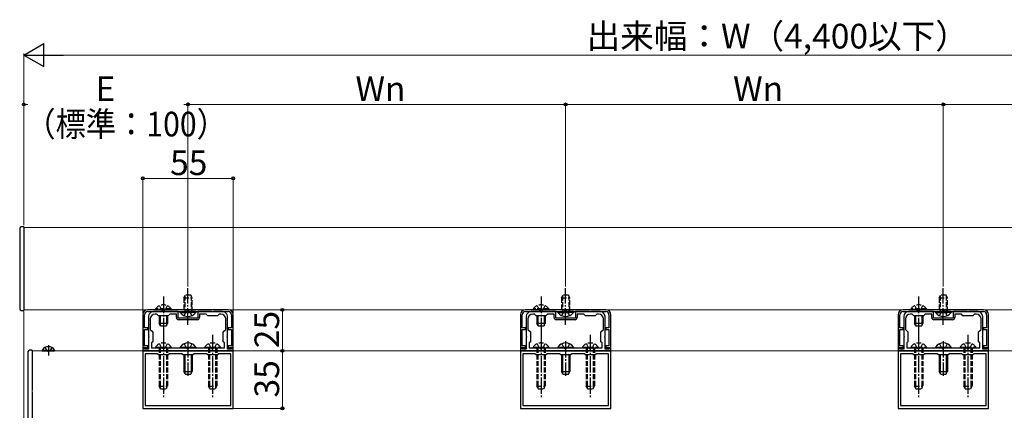
# Model space of a CAD drawing. Extents: x 0 to 1750, y 0 to 2612.
# Drawn here: x 810 to 1410, y 412 to 650 of the extents above; entities that cross this region are included whole.
import ezdxf

# ---------------------------------------------------------------- set-up
doc = ezdxf.new("R2010")
doc.units = 0
doc.linetypes.add('YCENTER_1', pattern=[13, 10, -1, 1, -1])
doc.linetypes.add('YHIDDEN_1', pattern=[4, 3, -1])
for name, color, linetype, lineweight in [('YKK_11', 7, 'CONTINUOUS', 30), ('YKK_12', 2, 'CONTINUOUS', 13), ('YKK_13', 4, 'CONTINUOUS', 30), ('YKK_D', 6, 'CONTINUOUS', 13)]:
    doc.layers.add(name, color=color, linetype=linetype, lineweight=lineweight)
doc.styles.add('text-b', font='txt')

msp = doc.modelspace()

# ---------------------------------------------------------------- linework, layer by layer
at = {"layer": 'YKK_11', "linetype": 'ByBlock', "lineweight": -2, "ltscale": 0.5}
for p, q in [((885, 470.42), (885, 450.42)), ((886.1, 462.42), (886.1, 470.42)), ((937, 473.42), (888, 473.42)), ((888, 472.32), (937, 472.32)), ((888.5, 469.32), (888.5, 457.38)), ((889.5, 467.82), (889.5, 461.42)), ((897.04, 472.32), (891.5, 472.32)), ((893.5, 470.82), (892.5, 470.82)), ((894.5, 469.82), (893.5, 470.82)), ((900.5, 469.82), (894.5, 469.82)), ((897.23, 472.2), (897.04, 472.32)), ((897.77, 472.2), (897.23, 472.2)), ((897.96, 472.32), (897.77, 472.2)), ((906.5, 472.32), (897.96, 472.32)), ((901.5, 470.82), (900.5, 469.82)), ((905.5, 470.82), (901.5, 470.82)), ((905.5, 468.62), (905.5, 470.82)), ((906.5, 468.32), (906.5, 472.32)), ((918.5, 468.32), (906.5, 468.32)), ((927.04, 472.32), (918.5, 472.32)), ((918.5, 472.32), (918.5, 468.32)), ((923.5, 470.82), (919.5, 470.82)), ((919.5, 470.82), (919.5, 468.62)), ((924.5, 469.82), (923.5, 470.82)), ((930.5, 469.82), (924.5, 469.82)), ((927.23, 472.2), (927.04, 472.32)), ((927.77, 472.2), (927.23, 472.2)), ((927.96, 472.32), (927.77, 472.2)), ((933.5, 472.32), (927.96, 472.32)), ((931.5, 470.82), (930.5, 469.82)), ((932.5, 470.82), (931.5, 470.82)), ((935.5, 461.42), (935.5, 467.82)), ((936.5, 457.38), (936.5, 469.32)), ((938.9, 470.42), (938.9, 462.42)), ((940, 450.42), (940, 470.42)), ((1115, 470.42), (1115, 450.42)), ((1116.1, 462.42), (1116.1, 470.42)), ((1167, 473.42), (1118, 473.42)), ((1118, 472.32), (1167, 472.32)), ((1118.5, 469.32), (1118.5, 457.38)), ((1119.5, 467.82), (1119.5, 461.42)), ((1127.04, 472.32), (1121.5, 472.32)), ((1123.5, 470.82), (1122.5, 470.82)), ((1124.5, 469.82), (1123.5, 470.82)), ((1130.5, 469.82), (1124.5, 469.82)), ((1127.23, 472.2), (1127.04, 472.32)), ((1127.77, 472.2), (1127.23, 472.2)), ((1127.96, 472.32), (1127.77, 472.2)), ((1136.5, 472.32), (1127.96, 472.32)), ((1131.5, 470.82), (1130.5, 469.82)), ((1135.5, 470.82), (1131.5, 470.82)), ((1135.5, 468.62), (1135.5, 470.82)), ((1136.5, 468.32), (1136.5, 472.32)), ((1148.5, 468.32), (1136.5, 468.32)), ((1157.04, 472.32), (1148.5, 472.32)), ((1148.5, 472.32), (1148.5, 468.32)), ((1153.5, 470.82), (1149.5, 470.82)), ((1149.5, 470.82), (1149.5, 468.62)), ((1154.5, 469.82), (1153.5, 470.82)), ((1160.5, 469.82), (1154.5, 469.82)), ((1157.23, 472.2), (1157.04, 472.32)), ((1157.77, 472.2), (1157.23, 472.2)), ((1157.96, 472.32), (1157.77, 472.2)), ((1163.5, 472.32), (1157.96, 472.32)), ((1161.5, 470.82), (1160.5, 469.82)), ((1162.5, 470.82), (1161.5, 470.82)), ((1165.5, 461.42), (1165.5, 467.82)), ((1166.5, 457.38), (1166.5, 469.32)), ((1168.9, 470.42), (1168.9, 462.42)), ((1170, 450.42), (1170, 470.42)), ((1345, 470.42), (1345, 450.42)), ((1346.1, 462.42), (1346.1, 470.42)), ((1397, 473.42), (1348, 473.42)), ((1348, 472.32), (1397, 472.32)), ((1348.5, 469.32), (1348.5, 457.38)), ((1349.5, 467.82), (1349.5, 461.42)), ((1357.04, 472.32), (1351.5, 472.32)), ((1353.5, 470.82), (1352.5, 470.82)), ((1354.5, 469.82), (1353.5, 470.82)), ((1360.5, 469.82), (1354.5, 469.82)), ((1357.23, 472.2), (1357.04, 472.32)), ((1357.77, 472.2), (1357.23, 472.2)), ((1357.96, 472.32), (1357.77, 472.2)), ((1366.5, 472.32), (1357.96, 472.32)), ((1361.5, 470.82), (1360.5, 469.82)), ((1365.5, 470.82), (1361.5, 470.82)), ((1365.5, 468.62), (1365.5, 470.82)), ((1366.5, 468.32), (1366.5, 472.32)), ((1378.5, 468.32), (1366.5, 468.32)), ((1387.04, 472.32), (1378.5, 472.32)), ((1378.5, 472.32), (1378.5, 468.32)), ((1383.5, 470.82), (1379.5, 470.82)), ((1379.5, 470.82), (1379.5, 468.62)), ((1384.5, 469.82), (1383.5, 470.82)), ((1390.5, 469.82), (1384.5, 469.82)), ((1387.23, 472.2), (1387.04, 472.32)), ((1387.77, 472.2), (1387.23, 472.2)), ((1387.96, 472.32), (1387.77, 472.2)), ((1393.5, 472.32), (1387.96, 472.32)), ((1391.5, 470.82), (1390.5, 469.82)), ((1392.5, 470.82), (1391.5, 470.82)), ((1395.5, 461.42), (1395.5, 467.82)), ((1396.5, 457.38), (1396.5, 469.32)), ((1398.9, 470.42), (1398.9, 462.42)), ((1400, 450.42), (1400, 470.42)), ((888, 462.42), (886.1, 462.42)), ((888, 461.42), (888, 462.42)), ((918.2, 467.32), (906.8, 467.32)), ((938.9, 462.42), (937, 462.42)), ((937, 462.42), (937, 461.42)), ((1118, 462.42), (1116.1, 462.42)), ((1118, 461.42), (1118, 462.42)), ((1148.2, 467.32), (1136.8, 467.32)), ((1168.9, 462.42), (1167, 462.42)), ((1167, 462.42), (1167, 461.42)), ((1348, 462.42), (1346.1, 462.42)), ((1348, 461.42), (1348, 462.42)), ((1378.2, 467.32), (1366.8, 467.32)), ((1398.9, 462.42), (1397, 462.42)), ((1397, 462.42), (1397, 461.42)), ((886.1, 451.42), (886.1, 461.42)), ((886.1, 461.42), (888, 461.42)), ((888.5, 457.38), (888.62, 457.2)), ((888.62, 456.65), (888.5, 456.46)), ((888.5, 456.46), (888.5, 449.42)), ((888.62, 457.2), (888.62, 456.65)), ((889.5, 461.42), (891, 459.92)), ((891, 459.92), (891, 453.92)), ((934, 459.92), (935.5, 461.42)), ((934, 453.92), (934, 459.92)), ((936.38, 457.2), (936.5, 457.38)), ((936.38, 456.65), (936.38, 457.2)), ((936.5, 456.46), (936.38, 456.65)), ((936.5, 449.42), (936.5, 456.46)), ((937, 461.42), (938.9, 461.42)), ((938.9, 461.42), (938.9, 451.42)), ((1116.1, 451.42), (1116.1, 461.42)), ((1116.1, 461.42), (1118, 461.42)), ((1118.5, 457.38), (1118.62, 457.2)), ((1118.62, 456.65), (1118.5, 456.46)), ((1118.5, 456.46), (1118.5, 449.42)), ((1118.62, 457.2), (1118.62, 456.65)), ((1119.5, 461.42), (1121, 459.92)), ((1121, 459.92), (1121, 453.92)), ((1164, 459.92), (1165.5, 461.42)), ((1164, 453.92), (1164, 459.92)), ((1166.38, 457.2), (1166.5, 457.38)), ((1166.38, 456.65), (1166.38, 457.2)), ((1166.5, 456.46), (1166.38, 456.65)), ((1166.5, 449.42), (1166.5, 456.46)), ((1167, 461.42), (1168.9, 461.42)), ((1168.9, 461.42), (1168.9, 451.42)), ((1346.1, 451.42), (1346.1, 461.42)), ((1346.1, 461.42), (1348, 461.42)), ((1348.5, 457.38), (1348.62, 457.2)), ((1348.62, 456.65), (1348.5, 456.46)), ((1348.5, 456.46), (1348.5, 449.42)), ((1348.62, 457.2), (1348.62, 456.65)), ((1349.5, 461.42), (1351, 459.92)), ((1351, 459.92), (1351, 453.92)), ((1394, 459.92), (1395.5, 461.42)), ((1394, 453.92), (1394, 459.92)), ((1396.38, 457.2), (1396.5, 457.38)), ((1396.38, 456.65), (1396.38, 457.2)), ((1396.5, 456.46), (1396.38, 456.65)), ((1396.5, 449.42), (1396.5, 456.46)), ((1397, 461.42), (1398.9, 461.42)), ((1398.9, 461.42), (1398.9, 451.42)), ((885, 450.42), (888, 450.42)), ((886, 450.42), (885, 450.42)), ((885, 450.42), (885, 448.42)), ((886, 449.42), (886, 450.42)), ((888, 451.42), (886.1, 451.42)), ((888, 450.42), (888, 451.42)), ((891, 453.92), (890.3, 453.22)), ((890.3, 453.22), (890.3, 450.22)), ((890.3, 450.22), (934.7, 450.22)), ((934.7, 453.22), (934, 453.92)), ((934.7, 450.22), (934.7, 453.22)), ((938.9, 451.42), (937, 451.42)), ((937, 451.42), (937, 450.42)), ((937, 450.42), (940, 450.42)), ((940, 450.42), (939, 450.42)), ((939, 450.42), (939, 449.42)), ((940, 448.42), (940, 450.42)), ((1115, 450.42), (1118, 450.42)), ((1116, 450.42), (1115, 450.42)), ((1115, 450.42), (1115, 448.42)), ((1116, 449.42), (1116, 450.42)), ((1118, 451.42), (1116.1, 451.42)), ((1118, 450.42), (1118, 451.42)), ((1121, 453.92), (1120.3, 453.22)), ((1120.3, 453.22), (1120.3, 450.22)), ((1120.3, 450.22), (1164.7, 450.22)), ((1164.7, 453.22), (1164, 453.92)), ((1164.7, 450.22), (1164.7, 453.22)), ((1168.9, 451.42), (1167, 451.42)), ((1167, 451.42), (1167, 450.42)), ((1167, 450.42), (1170, 450.42)), ((1170, 450.42), (1169, 450.42)), ((1169, 450.42), (1169, 449.42)), ((1170, 448.42), (1170, 450.42)), ((1345, 450.42), (1348, 450.42)), ((1346, 450.42), (1345, 450.42)), ((1345, 450.42), (1345, 448.42)), ((1346, 449.42), (1346, 450.42)), ((1348, 451.42), (1346.1, 451.42)), ((1348, 450.42), (1348, 451.42)), ((1351, 453.92), (1350.3, 453.22)), ((1350.3, 453.22), (1350.3, 450.22)), ((1350.3, 450.22), (1394.7, 450.22)), ((1394.7, 453.22), (1394, 453.92)), ((1394.7, 450.22), (1394.7, 453.22)), ((1398.9, 451.42), (1397, 451.42)), ((1397, 451.42), (1397, 450.42)), ((1397, 450.42), (1400, 450.42)), ((1400, 450.42), (1399, 450.42)), ((1399, 450.42), (1399, 449.42)), ((1400, 448.42), (1400, 450.42)), ((885, 448.42), (940, 448.42)), ((940, 448.42), (885, 448.42)), ((885, 448.42), (885, 413.42)), ((888.5, 449.42), (886, 449.42)), ((893.8, 446.62), (886.4, 446.62)), ((886.4, 446.62), (886.4, 415.22)), ((894.5, 445.92), (893.8, 446.62)), ((900.5, 445.92), (894.5, 445.92)), ((901.2, 446.62), (900.5, 445.92)), ((908.8, 446.62), (901.2, 446.62)), ((909.5, 445.92), (908.8, 446.62)), ((915.5, 445.92), (909.5, 445.92)), ((916.2, 446.62), (915.5, 445.92)), ((923.8, 446.62), (916.2, 446.62)), ((924.5, 445.92), (923.8, 446.62)), ((930.5, 445.92), (924.5, 445.92)), ((931.2, 446.62), (930.5, 445.92)), ((938.6, 446.62), (931.2, 446.62)), ((939, 449.42), (936.5, 449.42)), ((938.6, 415.22), (938.6, 446.62)), ((940, 413.42), (940, 448.42)), ((1115, 448.42), (1170, 448.42)), ((1170, 448.42), (1115, 448.42)), ((1115, 448.42), (1115, 413.42)), ((1118.5, 449.42), (1116, 449.42)), ((1123.8, 446.62), (1116.4, 446.62)), ((1116.4, 446.62), (1116.4, 415.22)), ((1124.5, 445.92), (1123.8, 446.62)), ((1130.5, 445.92), (1124.5, 445.92)), ((1131.2, 446.62), (1130.5, 445.92)), ((1138.8, 446.62), (1131.2, 446.62)), ((1139.5, 445.92), (1138.8, 446.62)), ((1145.5, 445.92), (1139.5, 445.92)), ((1146.2, 446.62), (1145.5, 445.92)), ((1153.8, 446.62), (1146.2, 446.62)), ((1154.5, 445.92), (1153.8, 446.62)), ((1160.5, 445.92), (1154.5, 445.92)), ((1161.2, 446.62), (1160.5, 445.92)), ((1168.6, 446.62), (1161.2, 446.62)), ((1169, 449.42), (1166.5, 449.42)), ((1168.6, 415.22), (1168.6, 446.62)), ((1170, 413.42), (1170, 448.42)), ((1345, 448.42), (1400, 448.42)), ((1400, 448.42), (1345, 448.42)), ((1345, 448.42), (1345, 413.42)), ((1348.5, 449.42), (1346, 449.42)), ((1353.8, 446.62), (1346.4, 446.62)), ((1346.4, 446.62), (1346.4, 415.22)), ((1354.5, 445.92), (1353.8, 446.62)), ((1360.5, 445.92), (1354.5, 445.92)), ((1361.2, 446.62), (1360.5, 445.92)), ((1368.8, 446.62), (1361.2, 446.62)), ((1369.5, 445.92), (1368.8, 446.62)), ((1375.5, 445.92), (1369.5, 445.92)), ((1376.2, 446.62), (1375.5, 445.92)), ((1383.8, 446.62), (1376.2, 446.62)), ((1384.5, 445.92), (1383.8, 446.62)), ((1390.5, 445.92), (1384.5, 445.92)), ((1391.2, 446.62), (1390.5, 445.92)), ((1398.6, 446.62), (1391.2, 446.62)), ((1399, 449.42), (1396.5, 449.42)), ((1398.6, 415.22), (1398.6, 446.62)), ((1400, 413.42), (1400, 448.42)), ((886.4, 415.22), (938.6, 415.22)), ((1116.4, 415.22), (1168.6, 415.22)), ((1346.4, 415.22), (1398.6, 415.22)), ((885, 413.42), (940, 413.42)), ((1115, 413.42), (1170, 413.42)), ((1345, 413.42), (1400, 413.42))]:
    msp.add_line(p, q, dxfattribs=at)
for centre, radius, start, end in [((888, 470.42), 3, 90.00001, 179.99999), ((888, 470.42), 1.9, 90.00037, 180.00035), ((891.5, 469.32), 3, 90.00001, 179.99999), ((892.5, 467.82), 3, 90.00001, 179.99999), ((906.8, 468.62), 1.3, 180.00001, 269.99999), ((918.2, 468.62), 1.3, 270.00001, 359.99999), ((932.5, 467.82), 3, 0.00001, 89.99999), ((933.5, 469.32), 3, 0.00001, 89.99999), ((937, 470.42), 3, 359.99999, 89.99997), ((937, 470.42), 1.9, 0.00037, 90.00035), ((1118, 470.42), 3, 90.00001, 179.99999), ((1118, 470.42), 1.9, 90.00037, 180.00035), ((1121.5, 469.32), 3, 90.00001, 179.99999), ((1122.5, 467.82), 3, 90.00001, 179.99999), ((1136.8, 468.62), 1.3, 180.00001, 269.99999), ((1148.2, 468.62), 1.3, 270.00001, 359.99999), ((1162.5, 467.82), 3, 0.00001, 89.99999), ((1163.5, 469.32), 3, 0.00001, 89.99999), ((1167, 470.42), 3, 359.99999, 89.99997), ((1167, 470.42), 1.9, 0.00037, 90.00035), ((1348, 470.42), 3, 90.00001, 179.99999), ((1348, 470.42), 1.9, 90.00037, 180.00035), ((1351.5, 469.32), 3, 90.00001, 179.99999), ((1352.5, 467.82), 3, 90.00001, 179.99999), ((1366.8, 468.62), 1.3, 180.00001, 269.99999), ((1378.2, 468.62), 1.3, 270.00001, 359.99999), ((1392.5, 467.82), 3, 0.00001, 89.99999), ((1393.5, 469.32), 3, 0.00001, 89.99999), ((1397, 470.42), 3, 359.99999, 89.99997), ((1397, 470.42), 1.9, 0.00037, 90.00035)]:
    msp.add_arc(centre, radius, start, end, dxfattribs=at)
at = {"layer": 'YKK_12'}
for p, q in [((812.5, 523.42), (1702.5, 523.42)), ((812.5, 473.42), (812.5, 523.42)), ((812.5, 473.42), (1702.5, 473.42)), ((817.5, 448.42), (1697.5, 448.42)), ((817.5, 373.42), (817.5, 448.42))]:
    msp.add_line(p, q, dxfattribs=at)
at = {"layer": 'YKK_13'}
for p, q in [((810, 522.84), (810, 474)), ((812.5, 523.92), (810.95, 523.84)), ((812.5, 523.92), (812.5, 522.92)), ((812.5, 522.92), (812.5, 473.92)), ((812.5, 473.92), (812.5, 472.92)), ((810.95, 473), (812.5, 472.92)), ((895, 469.82), (895, 465.12)), ((895.65, 469.82), (895.65, 463.73)), ((899.35, 469.82), (899.35, 463.73)), ((900, 469.82), (900, 465.12)), ((907.75, 472.32), (915, 472.32)), ((907.75, 472.32), (907.75, 471.81)), ((907.75, 471.81), (915, 471.81)), ((917.25, 472.32), (910, 472.32)), ((917.25, 471.81), (910, 471.81)), ((917.25, 472.32), (917.25, 471.81)), ((1125, 469.82), (1125, 465.12)), ((1125.65, 469.82), (1125.65, 463.73)), ((1129.35, 469.82), (1129.35, 463.73)), ((1130, 469.82), (1130, 465.12)), ((1137.75, 472.32), (1145, 472.32)), ((1137.75, 472.32), (1137.75, 471.81)), ((1137.75, 471.81), (1145, 471.81)), ((1147.25, 472.32), (1140, 472.32)), ((1147.25, 471.81), (1140, 471.81)), ((1147.25, 472.32), (1147.25, 471.81)), ((1355, 469.82), (1355, 465.12)), ((1355.65, 469.82), (1355.65, 463.73)), ((1359.35, 469.82), (1359.35, 463.73)), ((1360, 469.82), (1360, 465.12)), ((1367.75, 472.32), (1375, 472.32)), ((1367.75, 472.32), (1367.75, 471.81)), ((1367.75, 471.81), (1375, 471.81)), ((1377.25, 472.32), (1370, 472.32)), ((1377.25, 471.81), (1370, 471.81)), ((1377.25, 472.32), (1377.25, 471.81)), ((900, 465.12), (895, 465.12)), ((895.8, 463.42), (895, 465.12)), ((899.2, 463.42), (895.8, 463.42)), ((899.2, 463.42), (900, 465.12)), ((1130, 465.12), (1125, 465.12)), ((1125.8, 463.42), (1125, 465.12)), ((1129.2, 463.42), (1125.8, 463.42)), ((1129.2, 463.42), (1130, 465.12)), ((1360, 465.12), (1355, 465.12)), ((1355.8, 463.42), (1355, 465.12)), ((1359.2, 463.42), (1355.8, 463.42)), ((1359.2, 463.42), (1360, 465.12)), ((907.75, 450.73), (907.75, 450.22)), ((907.75, 450.73), (917.25, 450.73)), ((907.75, 450.22), (917.25, 450.22)), ((917.25, 450.73), (917.25, 450.22)), ((1137.75, 450.73), (1137.75, 450.22)), ((1137.75, 450.73), (1147.25, 450.73)), ((1137.75, 450.22), (1147.25, 450.22)), ((1147.25, 450.73), (1147.25, 450.22)), ((1367.75, 450.73), (1367.75, 450.22)), ((1367.75, 450.73), (1377.25, 450.73)), ((1367.75, 450.22), (1377.25, 450.22)), ((1377.25, 450.73), (1377.25, 450.22)), ((815, 447.84), (815, 374)), ((817.5, 448.92), (815.95, 448.84)), ((817.5, 448.42), (817.5, 448.92)), ((817.5, 448.42), (817.5, 424.42)), ((823.75, 448.93), (823.75, 448.42)), ((823.75, 448.93), (831.25, 448.93)), ((823.75, 448.42), (831.25, 448.42)), ((831.25, 448.93), (831.25, 448.42)), ((910, 445.92), (910, 435.92)), ((910.65, 445.92), (910.65, 434.53)), ((914.35, 445.92), (914.35, 434.53)), ((915, 445.92), (915, 435.92)), ((1140, 445.92), (1140, 435.92)), ((1140.65, 445.92), (1140.65, 434.53)), ((1144.35, 445.92), (1144.35, 434.53)), ((1145, 445.92), (1145, 435.92)), ((1370, 445.92), (1370, 435.92)), ((1370.65, 445.92), (1370.65, 434.53)), ((1374.35, 445.92), (1374.35, 434.53)), ((1375, 445.92), (1375, 435.92)), ((910, 435.92), (915, 435.92)), ((910.8, 434.22), (910, 435.92)), ((910.8, 434.22), (914.2, 434.22)), ((914.2, 434.22), (915, 435.92)), ((1140, 435.92), (1145, 435.92)), ((1140.8, 434.22), (1140, 435.92)), ((1140.8, 434.22), (1144.2, 434.22)), ((1144.2, 434.22), (1145, 435.92)), ((1370, 435.92), (1375, 435.92)), ((1370.8, 434.22), (1370, 435.92)), ((1370.8, 434.22), (1374.2, 434.22)), ((1374.2, 434.22), (1375, 435.92)), ((817.5, 423.42), (817.5, 373.42))]:
    msp.add_line(p, q, dxfattribs=at)
at = {"layer": 'YKK_13', "linetype": 'YCENTER_1'}
for p, q in [((912.5, 483.61), (912.5, 486.5)), ((1142.5, 483.61), (1142.5, 486.5)), ((1372.5, 483.61), (1372.5, 486.5)), ((897.5, 481.42), (897.5, 458.42)), ((912.5, 464.32), (912.5, 483.61)), ((1127.5, 481.42), (1127.5, 458.42)), ((1142.5, 464.32), (1142.5, 483.61)), ((1357.5, 481.42), (1357.5, 458.42)), ((1372.5, 464.32), (1372.5, 483.61)), ((897.5, 458.22), (897.5, 420.22)), ((927.5, 458.22), (927.5, 420.22)), ((1127.5, 458.22), (1127.5, 420.22)), ((1157.5, 458.22), (1157.5, 420.22)), ((1357.5, 458.22), (1357.5, 420.22)), ((1387.5, 458.22), (1387.5, 420.22)), ((827.5, 451.94), (827.5, 445.58)), ((912.5, 454.38), (912.5, 433.22)), ((1142.5, 454.38), (1142.5, 433.22)), ((1372.5, 454.38), (1372.5, 433.22))]:
    msp.add_line(p, q, dxfattribs=at)
at = {"layer": 'YKK_13', "linetype": 'YHIDDEN_1'}
for p, q in [((910, 480.62), (910.8, 482.32)), ((910, 480.62), (910, 472.32)), ((910, 480.62), (915, 480.62)), ((910.65, 482.01), (910.65, 472.32)), ((914.2, 482.32), (910.8, 482.32)), ((915, 480.62), (914.2, 482.32)), ((914.35, 482.01), (914.35, 472.32)), ((915, 472.32), (915, 480.62)), ((1140, 480.62), (1140.8, 482.32)), ((1140, 480.62), (1140, 472.32)), ((1140, 480.62), (1145, 480.62)), ((1140.65, 482.01), (1140.65, 472.32)), ((1144.2, 482.32), (1140.8, 482.32)), ((1145, 480.62), (1144.2, 482.32)), ((1144.35, 482.01), (1144.35, 472.32)), ((1145, 472.32), (1145, 480.62)), ((1370, 480.62), (1370.8, 482.32)), ((1370, 480.62), (1370, 472.32)), ((1370, 480.62), (1375, 480.62)), ((1370.65, 482.01), (1370.65, 472.32)), ((1374.2, 482.32), (1370.8, 482.32)), ((1375, 480.62), (1374.2, 482.32)), ((1374.35, 482.01), (1374.35, 472.32)), ((1375, 472.32), (1375, 480.62)), ((902.25, 473.93), (892.75, 473.93)), ((892.75, 473.93), (892.75, 473.42)), ((895.15, 475.92), (896.35, 473.45)), ((899.85, 475.92), (898.64, 473.45)), ((902.25, 473.93), (902.25, 473.42)), ((1132.25, 473.93), (1122.75, 473.93)), ((1122.75, 473.93), (1122.75, 473.42)), ((1125.15, 475.92), (1126.35, 473.45)), ((1129.85, 475.92), (1128.64, 473.45)), ((1132.25, 473.93), (1132.25, 473.42)), ((1362.25, 473.93), (1352.75, 473.93)), ((1352.75, 473.93), (1352.75, 473.42)), ((1355.15, 475.92), (1356.35, 473.45)), ((1359.85, 475.92), (1358.64, 473.45)), ((1362.25, 473.93), (1362.25, 473.42)), ((902.25, 473.42), (892.75, 473.42)), ((896.35, 473.45), (897.5, 472.84)), ((898.64, 473.45), (897.5, 472.84)), ((910.15, 469.82), (911.36, 472.29)), ((911.36, 472.29), (912.5, 472.9)), ((913.65, 472.29), (912.5, 472.9)), ((914.85, 469.82), (913.65, 472.29)), ((1132.25, 473.42), (1122.75, 473.42)), ((1126.35, 473.45), (1127.5, 472.84)), ((1128.64, 473.45), (1127.5, 472.84)), ((1140.15, 469.82), (1141.36, 472.29)), ((1141.36, 472.29), (1142.5, 472.9)), ((1143.65, 472.29), (1142.5, 472.9)), ((1144.85, 469.82), (1143.65, 472.29)), ((1362.25, 473.42), (1352.75, 473.42)), ((1356.35, 473.45), (1357.5, 472.84)), ((1358.64, 473.45), (1357.5, 472.84)), ((1370.15, 469.82), (1371.36, 472.29)), ((1371.36, 472.29), (1372.5, 472.9)), ((1373.65, 472.29), (1372.5, 472.9)), ((1374.85, 469.82), (1373.65, 472.29)), ((825.45, 450.43), (826.36, 448.57)), ((829.55, 450.43), (828.65, 448.57)), ((892.75, 450.73), (892.75, 450.22)), ((892.75, 450.73), (902.25, 450.73)), ((892.75, 450.22), (902.25, 450.22)), ((895, 450.22), (895, 426.92)), ((895.15, 452.72), (896.35, 450.25)), ((895.65, 450.22), (895.65, 425.53)), ((896.35, 450.25), (897.5, 449.64)), ((898.64, 450.25), (897.5, 449.64)), ((899.85, 452.72), (898.64, 450.25)), ((899.35, 450.22), (899.35, 425.53)), ((900, 450.22), (900, 426.92)), ((902.25, 450.73), (902.25, 450.22)), ((910.15, 452.72), (911.35, 450.25)), ((911.35, 450.25), (912.5, 449.64)), ((913.64, 450.25), (912.5, 449.64)), ((914.85, 452.72), (913.64, 450.25)), ((922.75, 450.73), (922.75, 450.22)), ((922.75, 450.73), (932.25, 450.73)), ((922.75, 450.22), (932.25, 450.22)), ((925, 450.22), (925, 426.92)), ((925.15, 452.72), (926.35, 450.25)), ((925.65, 450.22), (925.65, 425.53)), ((926.35, 450.25), (927.5, 449.64)), ((928.64, 450.25), (927.5, 449.64)), ((929.85, 452.72), (928.64, 450.25)), ((929.35, 450.22), (929.35, 425.53)), ((930, 450.22), (930, 426.92)), ((932.25, 450.73), (932.25, 450.22)), ((1122.75, 450.73), (1122.75, 450.22)), ((1122.75, 450.73), (1132.25, 450.73)), ((1122.75, 450.22), (1132.25, 450.22)), ((1125, 450.22), (1125, 426.92)), ((1125.15, 452.72), (1126.35, 450.25)), ((1125.65, 450.22), (1125.65, 425.53)), ((1126.35, 450.25), (1127.5, 449.64)), ((1128.64, 450.25), (1127.5, 449.64)), ((1129.85, 452.72), (1128.64, 450.25)), ((1129.35, 450.22), (1129.35, 425.53)), ((1130, 450.22), (1130, 426.92)), ((1132.25, 450.73), (1132.25, 450.22)), ((1140.15, 452.72), (1141.35, 450.25)), ((1141.35, 450.25), (1142.5, 449.64)), ((1143.64, 450.25), (1142.5, 449.64)), ((1144.85, 452.72), (1143.64, 450.25)), ((1152.75, 450.73), (1152.75, 450.22)), ((1152.75, 450.73), (1162.25, 450.73)), ((1152.75, 450.22), (1162.25, 450.22)), ((1155, 450.22), (1155, 426.92)), ((1155.15, 452.72), (1156.35, 450.25)), ((1155.65, 450.22), (1155.65, 425.53)), ((1156.35, 450.25), (1157.5, 449.64)), ((1158.64, 450.25), (1157.5, 449.64)), ((1159.85, 452.72), (1158.64, 450.25)), ((1159.35, 450.22), (1159.35, 425.53)), ((1160, 450.22), (1160, 426.92)), ((1162.25, 450.73), (1162.25, 450.22)), ((1352.75, 450.73), (1352.75, 450.22)), ((1352.75, 450.73), (1362.25, 450.73)), ((1352.75, 450.22), (1362.25, 450.22)), ((1355, 450.22), (1355, 426.92)), ((1355.15, 452.72), (1356.35, 450.25)), ((1355.65, 450.22), (1355.65, 425.53)), ((1356.35, 450.25), (1357.5, 449.64)), ((1358.64, 450.25), (1357.5, 449.64)), ((1359.85, 452.72), (1358.64, 450.25)), ((1359.35, 450.22), (1359.35, 425.53)), ((1360, 450.22), (1360, 426.92)), ((1362.25, 450.73), (1362.25, 450.22)), ((1370.15, 452.72), (1371.35, 450.25)), ((1371.35, 450.25), (1372.5, 449.64)), ((1373.64, 450.25), (1372.5, 449.64)), ((1374.85, 452.72), (1373.64, 450.25)), ((1382.75, 450.73), (1382.75, 450.22)), ((1382.75, 450.73), (1392.25, 450.73)), ((1382.75, 450.22), (1392.25, 450.22)), ((1385, 450.22), (1385, 426.92)), ((1385.15, 452.72), (1386.35, 450.25)), ((1385.65, 450.22), (1385.65, 425.53)), ((1386.35, 450.25), (1387.5, 449.64)), ((1388.64, 450.25), (1387.5, 449.64)), ((1389.85, 452.72), (1388.64, 450.25)), ((1389.35, 450.22), (1389.35, 425.53)), ((1390, 450.22), (1390, 426.92)), ((1392.25, 450.73), (1392.25, 450.22)), ((826.36, 448.57), (827.5, 447.97)), ((828.65, 448.57), (827.5, 447.97)), ((895, 426.92), (900, 426.92)), ((895.8, 425.22), (895, 426.92)), ((899.2, 425.22), (900, 426.92)), ((925, 426.92), (930, 426.92)), ((925.8, 425.22), (925, 426.92)), ((929.2, 425.22), (930, 426.92)), ((1125, 426.92), (1130, 426.92)), ((1125.8, 425.22), (1125, 426.92)), ((1129.2, 425.22), (1130, 426.92)), ((1155, 426.92), (1160, 426.92)), ((1155.8, 425.22), (1155, 426.92)), ((1159.2, 425.22), (1160, 426.92)), ((1355, 426.92), (1360, 426.92)), ((1355.8, 425.22), (1355, 426.92)), ((1359.2, 425.22), (1360, 426.92)), ((1385, 426.92), (1390, 426.92)), ((1385.8, 425.22), (1385, 426.92)), ((1389.2, 425.22), (1390, 426.92)), ((895.8, 425.22), (899.2, 425.22)), ((925.8, 425.22), (929.2, 425.22)), ((1125.8, 425.22), (1129.2, 425.22)), ((1155.8, 425.22), (1159.2, 425.22)), ((1355.8, 425.22), (1359.2, 425.22)), ((1385.8, 425.22), (1389.2, 425.22))]:
    msp.add_line(p, q, dxfattribs=at)
at = {"layer": 'YKK_13'}
for centre, radius, start, end in [((811, 522.84), 1, 93, 180), ((811, 474), 1, 180, 267), ((912.5, 475.09), 5.77, 214.65097, 325.34903), ((1142.5, 475.09), 5.77, 214.65097, 325.34903), ((1372.5, 475.09), 5.77, 214.65097, 325.34903), ((827.5, 446.39), 4.53, 34.06671, 145.93329), ((912.5, 447.45), 5.77, 34.65097, 145.34903), ((1142.5, 447.45), 5.77, 34.65097, 145.34903), ((1372.5, 447.45), 5.77, 34.65097, 145.34903), ((816, 447.84), 1, 93, 180)]:
    msp.add_arc(centre, radius, start, end, dxfattribs=at)
at = {"layer": 'YKK_13', "linetype": 'YHIDDEN_1'}
for centre in [(897.5, 470.65), (1127.5, 470.65), (1357.5, 470.65), (897.5, 447.45), (927.5, 447.45), (1127.5, 447.45), (1157.5, 447.45), (1357.5, 447.45), (1387.5, 447.45)]:
    msp.add_arc(centre, 5.77, 34.65097, 145.34903, dxfattribs=at)
at = {"layer": 'YKK_D', "lineweight": -2}
for p, q in [((812.5, 628.42), (824.62, 635.42)), ((824.62, 621.42), (824.62, 635.42)), ((812.5, 628.42), (824.62, 621.42)), ((812.5, 628.42), (836.75, 628.42))]:
    msp.add_line(p, q, dxfattribs=at)
at = {"layer": 'YKK_D'}
for p, q in [((812.5, 524.92), (812.5, 629.42)), ((1688.5, 628.42), (826.5, 628.42)), ((812.5, 524.92), (812.5, 599.42)), ((812.5, 598.42), (814.98, 598.42)), ((912.5, 598.42), (910.02, 598.42)), ((912.5, 487.5), (912.5, 599.42)), ((912.5, 487.5), (912.5, 599.42)), ((912.5, 598.42), (1142.5, 598.42)), ((1142.5, 487.5), (1142.5, 599.42)), ((1142.5, 487.5), (1142.5, 599.42)), ((1372.5, 598.42), (1142.5, 598.42)), ((1372.5, 487.5), (1372.5, 599.42)), ((1372.5, 487.5), (1372.5, 599.42)), ((1602.5, 598.42), (1372.5, 598.42)), ((885, 471.42), (885, 554.42)), ((885, 553.42), (940, 553.42)), ((940, 471.42), (940, 554.42)), ((812.5, 472.42), (812.5, 179)), ((970, 473.42), (970, 448.42)), ((970, 413.42), (970, 448.42)), ((940.5, 413.42), (971, 413.42))]:
    msp.add_line(p, q, dxfattribs=at)
at = {"layer": 'YKK_D', "linetype": 'ByBlock', "lineweight": -2}
for centre in [(812.5, 598.42), (912.5, 598.42), (912.5, 598.42), (1142.5, 598.42), (1142.5, 598.42), (1372.5, 598.42), (1372.5, 598.42), (885, 553.42), (940, 553.42), (970, 473.42), (970, 448.42), (970, 448.42), (970, 413.42)]:
    msp.add_circle(centre, 0.875, dxfattribs=at)

# ---------------------------------------------------------------- texts
at = {"layer": 'YKK_D', "style": 'text-b'}
for s, p in [('出来幅：W（4,400以下）', (1155.27, 632.47)), ('E', (856.15, 600.42)), ('Wn', (1014.5, 600.42)), ('Wn', (1244.5, 600.42)), ('55', (901.59, 555.42))]:
    msp.add_text(s, height=15, dxfattribs=at).set_placement(p)
at = {"layer": 'YKK_D', "style": 'text-b', "width": 0.9}
msp.add_text('（標準：100）', height=15, dxfattribs=at).set_placement((813.45, 578.95))
at = {"layer": 'YKK_D', "style": 'text-b'}
for s, p in [('25', (968, 450.01)), ('35', (968, 420.01))]:
    msp.add_text(s, height=15, rotation=90, dxfattribs=at).set_placement(p)

doc.saveas('drawing.dxf')
